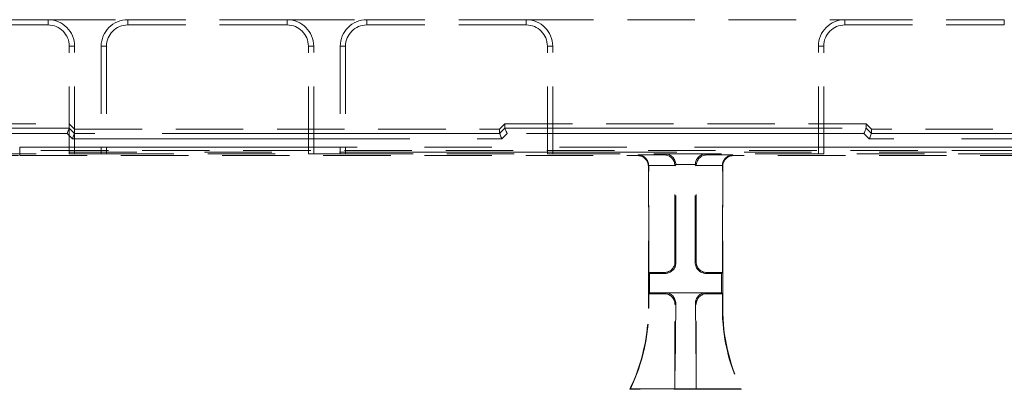
# Model space of a CAD drawing. Units: millimetres. Extents: x 0 to 507, y -3 to 297.
# Drawn here: x 168 to 187, y 226 to 233 of the extents above; entities that cross this region are included whole.
import ezdxf

# ---------------------------------------------------------------- set-up
doc = ezdxf.new("R2010")
doc.units = ezdxf.units.MM
doc.linetypes.add('HIDDEN', pattern=[1.905, 1.27, -0.635])
doc.linetypes.add('PHANTOM', pattern=[12.7, 6.35, -1.27, 1.27, -1.27, 1.27, -1.27])

msp = doc.modelspace()

# ---------------------------------------------------------------- linework, layer by layer
at = {"color": 7, "linetype": 'HIDDEN', "lineweight": 0}
for p, q in [((168.6324, 233.3867), (165.6324, 233.3867)), ((168.6324, 233.3867), (170.1324, 233.3867)), ((173.1324, 233.3867), (170.1324, 233.3867)), ((173.1324, 233.3867), (174.6324, 233.3867)), ((177.6324, 233.3867), (174.6324, 233.3867)), ((177.6324, 233.3867), (183.6324, 233.3867)), ((183.6324, 233.3867), (186.6324, 233.3867)), ((188.1324, 233.3867), (186.6324, 233.3867)), ((168.6324, 233.2867), (165.6324, 233.2867)), ((173.1324, 233.2867), (170.1324, 233.2867)), ((177.6324, 233.2867), (174.6324, 233.2867)), ((183.6324, 233.2867), (186.6324, 233.2867)), ((169.0324, 230.8578), (169.0324, 232.8867)), ((169.1324, 230.8613), (169.1324, 232.8867)), ((169.6324, 232.8867), (169.6324, 230.8613)), ((169.7324, 232.8867), (169.7324, 230.8578)), ((173.5324, 230.8578), (173.5324, 232.8867)), ((173.6324, 230.8613), (173.6324, 232.8867)), ((174.1324, 232.8867), (174.1324, 230.8613)), ((174.2324, 232.8867), (174.2324, 230.8578)), ((178.0324, 230.8578), (178.0324, 232.8867)), ((178.1324, 230.8613), (178.1324, 232.8867)), ((183.1324, 230.8613), (183.1324, 232.8867)), ((183.2324, 230.8578), (183.2324, 232.8867)), ((155.6999, 231.4264), (169.0324, 231.4264)), ((169.1324, 231.3263), (169.0324, 231.4264)), ((169.1324, 231.3263), (177.1324, 231.3263)), ((177.1324, 231.3263), (177.2324, 231.4264)), ((177.1324, 231.3263), (177.1324, 231.2459)), ((177.2324, 231.4264), (184.0324, 231.4264)), ((177.2324, 231.346), (177.2324, 231.4264)), ((184.0324, 231.346), (184.0324, 231.4264)), ((184.1324, 231.3263), (184.0324, 231.4264)), ((184.1324, 231.3263), (184.1324, 231.2459)), ((192.1324, 231.3263), (184.1324, 231.3263)), ((105.6324, 230.9264), (205.6324, 230.9264)), ((164.8988, 230.8264), (168.0988, 230.8264)), ((165.2324, 230.8578), (169.0324, 230.8578)), ((168.0988, 230.8264), (179.7325, 230.8264)), ((169.1324, 230.8613), (169.0324, 230.8578)), ((169.1324, 230.8613), (169.6324, 230.8613)), ((169.7324, 230.8578), (169.6324, 230.8613)), ((169.7324, 230.8578), (173.5324, 230.8578)), ((173.6324, 230.8613), (173.5324, 230.8578)), ((173.6324, 230.8613), (174.1324, 230.8613)), ((174.2324, 230.8578), (174.1324, 230.8613)), ((174.2324, 230.8578), (178.0324, 230.8578)), ((178.1324, 230.8613), (178.0324, 230.8578)), ((178.1324, 230.8613), (183.1324, 230.8613)), ((193.1661, 230.8264), (181.5323, 230.8264)), ((183.1324, 230.8613), (183.2324, 230.8578)), ((187.0324, 230.8578), (183.2324, 230.8578)), ((179.9324, 227.952), (179.9324, 230.6265)), ((179.9394, 228.6264), (179.9394, 230.6335)), ((180.4324, 228.8263), (180.4324, 230.6335)), ((180.4499, 228.8088), (180.4499, 230.651)), ((180.815, 228.8088), (180.815, 230.651)), ((180.8324, 228.8263), (180.8324, 230.6335)), ((181.3254, 228.6264), (181.3254, 230.6335)), ((181.3324, 227.952), (181.3324, 230.6265)), ((179.9569, 228.6089), (179.9394, 228.6264)), ((179.9394, 228.6264), (180.2325, 228.6264)), ((179.9569, 228.2439), (179.9569, 228.6089)), ((179.9569, 228.6089), (180.25, 228.6089)), ((181.308, 228.6089), (181.0148, 228.6089)), ((181.3254, 228.6264), (181.0323, 228.6264)), ((181.308, 228.6089), (181.3254, 228.6264)), ((181.308, 228.2439), (181.308, 228.6089)), ((179.9569, 228.2439), (179.9394, 228.2264)), ((179.9394, 227.952), (179.9394, 228.2264)), ((180.2325, 228.2264), (179.9394, 228.2264)), ((180.25, 228.2439), (179.9569, 228.2439)), ((180.25, 228.2439), (181.0148, 228.2439)), ((181.0148, 228.2439), (181.308, 228.2439)), ((181.0323, 228.2264), (181.3254, 228.2264)), ((181.308, 228.2439), (181.3254, 228.2264)), ((181.3254, 227.952), (181.3254, 228.2264)), ((180.4479, 228.042), (180.4324, 226.4334)), ((180.4324, 226.4334), (180.4324, 228.0265)), ((180.8169, 228.042), (180.8324, 226.4334)), ((180.8324, 226.4334), (180.8324, 228.0265)), ((179.5935, 226.4334), (179.5824, 226.4264)), ((181.6824, 226.4264), (179.5824, 226.4264)), ((180.4324, 226.4334), (179.5935, 226.4334)), ((180.4324, 226.4334), (180.8324, 226.4334)), ((180.8324, 226.4334), (181.6713, 226.4334)), ((181.6713, 226.4334), (181.6824, 226.4264))]:
    msp.add_line(p, q, dxfattribs=at)
at = {"color": 7, "linetype": 'PHANTOM', "lineweight": 0}
for p, q in [((168.6324, 233.2867), (168.6324, 233.3867)), ((170.1324, 233.2867), (170.1324, 233.3867)), ((173.1324, 233.2867), (173.1324, 233.3867)), ((174.6324, 233.2867), (174.6324, 233.3867)), ((177.6324, 233.2867), (177.6324, 233.3867)), ((183.6324, 233.2867), (183.6324, 233.3867)), ((186.6324, 233.2867), (186.6324, 233.3867)), ((169.0324, 232.8867), (169.1324, 232.8867)), ((169.7324, 232.8867), (169.6324, 232.8867)), ((173.5324, 232.8867), (173.6324, 232.8867)), ((174.2324, 232.8867), (174.1324, 232.8867)), ((178.0324, 232.8867), (178.1324, 232.8867)), ((183.2324, 232.8867), (183.1324, 232.8867)), ((169.0324, 231.346), (167.4559, 231.346)), ((169.1324, 231.2459), (169.0324, 231.346)), ((177.2324, 231.346), (177.1324, 231.2459)), ((177.2324, 231.346), (184.0324, 231.346)), ((184.0324, 231.346), (184.1324, 231.2459)), ((167.4559, 231.246), (168.991, 231.246)), ((168.991, 231.246), (169.091, 231.146)), ((169.091, 231.146), (177.1738, 231.146)), ((177.1324, 231.2459), (169.1324, 231.2459)), ((177.1738, 231.146), (177.2738, 231.246)), ((183.991, 231.246), (177.2738, 231.246)), ((184.091, 231.146), (183.991, 231.246)), ((192.1738, 231.146), (184.091, 231.146)), ((184.1324, 231.2459), (192.1324, 231.2459)), ((168.0988, 230.8894), (168.0988, 230.9893)), ((168.0988, 230.9893), (193.1661, 230.9893)), ((168.0988, 230.8894), (168.0988, 230.9893)), ((193.1661, 230.8894), (168.0988, 230.8894)), ((168.0988, 230.8894), (168.0988, 230.8264)), ((179.7463, 230.8401), (179.7325, 230.8264)), ((180.2393, 230.8401), (179.7463, 230.8401)), ((180.2567, 230.8576), (180.2393, 230.8401)), ((180.2567, 230.8576), (181.0081, 230.8576)), ((181.0081, 230.8576), (181.0256, 230.8401)), ((181.0256, 230.8401), (181.5186, 230.8401)), ((181.5186, 230.8401), (181.5323, 230.8264)), ((179.9324, 230.6265), (179.9394, 230.6335)), ((179.9393, 230.6402), (180.4323, 230.6402)), ((180.4324, 230.6335), (180.4499, 230.651)), ((180.8151, 230.6577), (180.4498, 230.6577)), ((180.8324, 230.6335), (180.815, 230.651)), ((181.3255, 230.6402), (180.8325, 230.6402)), ((181.3324, 230.6265), (181.3254, 230.6335)), ((180.4499, 228.8088), (180.4324, 228.8263)), ((180.815, 228.8088), (180.8324, 228.8263)), ((180.2325, 228.6264), (180.25, 228.6089)), ((181.0323, 228.6264), (181.0148, 228.6089)), ((180.25, 228.2439), (180.2325, 228.2264)), ((181.0148, 228.2439), (181.0323, 228.2264)), ((180.4324, 228.0265), (180.4479, 228.042)), ((180.8324, 228.0265), (180.8169, 228.042)), ((179.9394, 227.952), (179.9324, 227.952)), ((181.3254, 227.952), (181.3324, 227.952))]:
    msp.add_line(p, q, dxfattribs=at)
at = {"color": 7, "linetype": 'HIDDEN', "lineweight": 0, "flags": 128}
for points in [[(169.0324, 231.346), (169.0314, 231.3435), (169.0289, 231.3374), (169.0249, 231.3279), (169.0198, 231.3155), (169.0136, 231.3005), (169.0065, 231.2835), (168.9989, 231.2651), (168.991, 231.246)], [(177.2324, 231.346), (177.2335, 231.3435), (177.236, 231.3374), (177.2399, 231.3279), (177.245, 231.3155), (177.2513, 231.3005), (177.2583, 231.2835), (177.2659, 231.2651), (177.2738, 231.246)], [(184.0324, 231.346), (184.0314, 231.3435), (184.0288, 231.3374), (184.0249, 231.3279), (184.0198, 231.3155), (184.0136, 231.3005), (184.0065, 231.2835), (183.9989, 231.2651), (183.991, 231.246)], [(169.1324, 231.2459), (169.1314, 231.2434), (169.1288, 231.2373), (169.1249, 231.2279), (169.1198, 231.2154), (169.1136, 231.2004), (169.1065, 231.1834), (169.0989, 231.165), (169.091, 231.146)], [(177.1324, 231.2459), (177.1335, 231.2434), (177.136, 231.2373), (177.1399, 231.2279), (177.1451, 231.2154), (177.1513, 231.2004), (177.1583, 231.1834), (177.1659, 231.165), (177.1738, 231.146)], [(184.1324, 231.2459), (184.1314, 231.2434), (184.1288, 231.2373), (184.1249, 231.2279), (184.1198, 231.2154), (184.1136, 231.2004), (184.1065, 231.1834), (184.0989, 231.165), (184.091, 231.146)]]:
    msp.add_lwpolyline(points, dxfattribs=at)
at = {"color": 7, "linetype": 'HIDDEN', "lineweight": 0}
for centre, radius, start, end in [((168.6324, 232.8867), 0.5, 0, 90), ((170.1324, 232.8867), 0.5, 90, 180), ((173.1324, 232.8867), 0.5, 0, 90), ((174.6324, 232.8867), 0.5, 90, 180), ((177.6324, 232.8867), 0.5, 0, 90), ((183.6324, 232.8867), 0.5, 90, 180), ((168.6324, 232.8867), 0.4, 0, 90), ((170.1324, 232.8867), 0.4, 90, 180), ((173.1324, 232.8867), 0.4, 0, 90), ((174.6324, 232.8867), 0.4, 90, 180), ((177.6324, 232.8867), 0.4, 0, 90), ((183.6324, 232.8867), 0.4, 90, 180), ((176.4324, 227.952), 3.5, 334.15807, 0), ((176.4324, 227.952), 3.507, 334.33997, 0), ((184.8324, 227.952), 3.507, 180, 205.66003), ((184.8324, 227.952), 3.5, 180, 205.84193)]:
    msp.add_arc(centre, radius, start, end, dxfattribs=at)
for centre, major_axis, ratio, start_param, end_param in [((168.891, 231.3461), (0.1414, -0.0001), 0.0246852, 6.2729739, 6.2832004), ((177.3738, 231.3461), (0.1414, 0.0001), 0.0246852, 3.1415776, 3.151804), ((183.891, 231.3461), (0.1414, -0.0001), 0.0246852, 6.2729739, 6.2832004), ((168.991, 231.246), (0.1414, -0.0001), 0.0246852, 6.2729739, 6.2832004), ((177.2738, 231.246), (0.1414, 0.0001), 0.0246852, 3.1415776, 3.151804), ((183.991, 231.246), (0.1414, -0.0001), 0.0246852, 6.2729739, 6.2832004), ((179.7323, 230.6263), (0.1416, 0.1416), 0.9987828, 5.4983961, 7.0679745), ((179.7463, 230.6402), (-0.0771, 0.1861), 0.9518333, 4.3368387, 5.8727284), ((180.2393, 230.6402), (-0.0771, 0.1861), 0.9518333, 4.3368387, 5.8727284), ((180.2567, 230.6577), (-0.0771, 0.1861), 0.9518333, 4.3368387, 5.8727284), ((181.0081, 230.6577), (0.0771, 0.1861), 0.9518333, 0.4104569, 1.9463466), ((181.0256, 230.6402), (0.0771, 0.1861), 0.9518333, 0.4104569, 1.9463466), ((181.5186, 230.6402), (0.0771, 0.1861), 0.9518333, 0.4104569, 1.9463466), ((181.5325, 230.6263), (-0.1416, 0.1416), 0.9987828, 5.4983961, 7.0679745), ((179.7393, 230.6333), (-0.1416, -0.1416), 0.9987828, 2.3568035, 2.3904921), ((180.2323, 230.6333), (-0.1416, -0.1416), 0.9987828, 2.3568035, 2.3904921), ((180.2498, 230.6507), (-0.1416, -0.1416), 0.9987828, 2.3568035, 2.3904921), ((181.0151, 230.6507), (0.1416, -0.1416), 0.9987828, 3.8926932, 3.9263818), ((181.0325, 230.6333), (0.1416, -0.1416), 0.9987828, 3.8926932, 3.9263818), ((181.5256, 230.6333), (0.1416, -0.1416), 0.9987828, 3.8926932, 3.9263818), ((180.2323, 228.8265), (0.1416, -0.1416), 0.9987828, 5.4983961, 7.0679745), ((180.2498, 228.8091), (0.1416, -0.1416), 0.9987828, 5.4983961, 7.0679745), ((181.0151, 228.8091), (-0.1416, -0.1416), 0.9987828, 5.4983961, 7.0679745), ((181.0325, 228.8265), (-0.1416, -0.1416), 0.9987828, 5.4983961, 7.0679745), ((180.2323, 228.0263), (0.1416, 0.1416), 0.9987828, 5.4983961, 7.0679745), ((180.2478, 228.0418), (0.0835, 0.1846), 0.9855182, 5.1329558, 6.7025341), ((181.017, 228.0418), (-0.0835, 0.1846), 0.9855182, 5.8638365, 7.4334148), ((181.0325, 228.0263), (-0.1416, 0.1416), 0.9987828, 5.4983961, 7.0679745)]:
    msp.add_ellipse(centre, major_axis=major_axis, ratio=ratio, start_param=start_param, end_param=end_param, dxfattribs=at)

doc.saveas('drawing.dxf')
